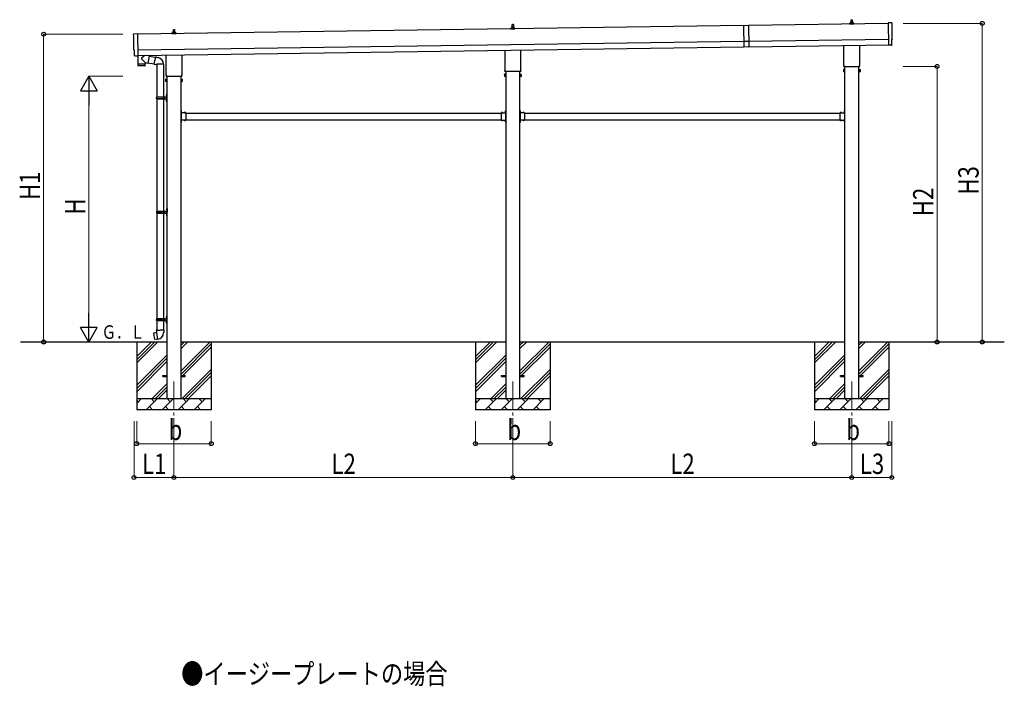
# Model space of a CAD drawing. Units: millimetres. Extents: x 0 to 33640, y 0 to 23760.
# Drawn here: x 11483 to 20199, y 5785 to 11688 of the extents above; entities that cross this region are included whole.
import ezdxf

# ---------------------------------------------------------------- set-up
doc = ezdxf.new("R2010")
doc.units = ezdxf.units.MM
doc.linetypes.add('YCENTER_1', pattern=[13, 10, -1, 1, -1])
doc.linetypes.add('YHIDDEN_1', pattern=[4, 3, -1])
for name, color, linetype, lineweight in [('USER1', 3, 'Continuous', 13), ('YKK_12', 2, 'Continuous', 13), ('YKK_13', 4, 'Continuous', 30), ('YKK_A1', 4, 'Continuous', 30), ('YKK_D', 6, 'Continuous', 13)]:
    doc.layers.add(name, color=color, linetype=linetype, lineweight=lineweight)
doc.styles.add('text-b', font='extslim2.shx', dxfattribs={"width": 0.8, "bigfont": 'extfont2.shx'})

msp = doc.modelspace()

# ---------------------------------------------------------------- linework, layer by layer
at = {"layer": 'YKK_12', "linetype": 'YCENTER_1', "ltscale": 25}
for p, q in [((12848.3, 8483.2), (12848.3, 8133.2)), ((15848.3, 8483.2), (15848.3, 8133.2)), ((18848.3, 8483.2), (18848.3, 8134.2))]:
    msp.add_line(p, q, dxfattribs=at)
at = {"layer": 'YKK_13', "linetype": 'Continuous', "ltscale": 0.5}
for p, q in [((18842.3, 11663.2), (18843, 11686.7)), ((18844, 11687.7), (18852.6, 11687.7)), ((18853.6, 11686.7), (18854.3, 11663.2)), ((12842.3, 11577.5), (12843, 11601)), ((12844, 11602), (12852.6, 11602)), ((12853.6, 11601), (12854.3, 11577.5)), ((15830, 11604.8), (15830, 11612.6)), ((15866.5, 11604.8), (15830, 11604.8)), ((15830.4, 11613.3), (15866.2, 11613.3)), ((15830.8, 11613.5), (15837.5, 11615.2)), ((15837.9, 11615.3), (15858.7, 11615.3)), ((15838.3, 11616.1), (15838.3, 11620.3)), ((15839.3, 11620.3), (15857.3, 11620.3)), ((15842.3, 11620.3), (15843, 11643.9)), ((15844, 11644.8), (15852.6, 11644.8)), ((15853.6, 11643.9), (15854.3, 11620.3)), ((15858.3, 11616.1), (15858.3, 11620.3)), ((15865.8, 11613.5), (15859.1, 11615.2)), ((15866.5, 11604.8), (15866.5, 11612.6)), ((18830, 11647.7), (18830, 11655.4)), ((18866.5, 11647.7), (18830, 11647.7)), ((18830.4, 11656.2), (18866.2, 11656.2)), ((18830.8, 11656.4), (18837.5, 11658)), ((18837.9, 11658.2), (18858.7, 11658.2)), ((18838.3, 11659), (18838.3, 11663.2)), ((18839.3, 11663.2), (18857.3, 11663.2)), ((18858.3, 11659), (18858.3, 11663.2)), ((18865.8, 11656.4), (18859.1, 11658)), ((18866.5, 11647.7), (18866.5, 11655.4)), ((12830, 11562), (12830, 11569.7)), ((12866.5, 11562), (12830, 11562)), ((12830.4, 11570.5), (12866.2, 11570.5)), ((12830.8, 11570.7), (12837.5, 11572.3)), ((12837.9, 11572.5), (12858.7, 11572.5)), ((12838.3, 11573.3), (12838.3, 11577.5)), ((12839.3, 11577.5), (12857.3, 11577.5)), ((12858.3, 11573.3), (12858.3, 11577.5)), ((12865.8, 11570.7), (12859.1, 11572.3)), ((12866.5, 11562), (12866.5, 11569.7))]:
    msp.add_line(p, q, dxfattribs=at)
at = {"layer": 'YKK_13', "linetype": 'Continuous'}
for p, q in [((17890.5, 11637.7), (17935.5, 11638.3)), ((17890.5, 11637.7), (17893.3, 11445.7)), ((17935.5, 11638.3), (17938.3, 11446.3)), ((19202.4, 11658.8), (19170.8, 11660)), ((19170.8, 11660), (19173.7, 11462.2)), ((12494, 11563), (12525.5, 11565.1)), ((12525.5, 11565.1), (12528.3, 11367.3)), ((19203, 11465), (19202.3, 11512)), ((19202.3, 11512), (19202.9, 11512)), ((17937.5, 11495.8), (17892.6, 11495.2)), ((17938.3, 11446.3), (17893.3, 11445.7)), ((19191.9, 11462.4), (19173.7, 11461.2)), ((19173.7, 11462.2), (19173.7, 11461.2)), ((19192.6, 11461.8), (19191.9, 11462.4)), ((19193.3, 11461.5), (19200.2, 11462)), ((12498.2, 11416.2), (12497.6, 11416.2)), ((12498.9, 11369.2), (12498.2, 11416.2)), ((12508.7, 11366), (12501.8, 11366.3)), ((12509.5, 11366.3), (12510.1, 11366.9)), ((12510.1, 11366.9), (12528.3, 11366.3)), ((12528.3, 11367.3), (12528.3, 11366.3)), ((18774.3, 11245.4), (18775.1, 11246.8)), ((18774.3, 11245.4), (18774.3, 11228.4)), ((18781.3, 11246.8), (18775.1, 11246.8)), ((18781.3, 11227.1), (18781.3, 11246.8)), ((18781.3, 11227.7), (18781.3, 11246.1)), ((18781.3, 11246.1), (18783.8, 11246.1)), ((18783.8, 11226.4), (18783.8, 11247.4)), ((18783.8, 11247.4), (18785.8, 11247.4)), ((18785.8, 11247.4), (18785.8, 11226.4)), ((18912.8, 11247.4), (18910.8, 11247.4)), ((18910.8, 11247.4), (18910.8, 11226.4)), ((18912.8, 11226.4), (18912.8, 11247.4)), ((18915.3, 11246.1), (18912.8, 11246.1)), ((18915.3, 11227.1), (18915.3, 11246.8)), ((18915.3, 11246.8), (18921.5, 11246.8)), ((18915.3, 11227.7), (18915.3, 11246.1)), ((18922.3, 11245.4), (18921.5, 11246.8)), ((18922.3, 11245.4), (18922.3, 11228.4)), ((12774.3, 11159.7), (12775.1, 11161)), ((12774.3, 11159.7), (12774.3, 11142.7)), ((12781.3, 11161), (12775.1, 11161)), ((12781.3, 11141.4), (12781.3, 11161)), ((12781.3, 11142), (12781.3, 11160.4)), ((12781.3, 11160.4), (12783.8, 11160.4)), ((12783.8, 11140.7), (12783.8, 11161.7)), ((12783.8, 11161.7), (12785.8, 11161.7)), ((12785.8, 11161.7), (12785.8, 11140.7)), ((12912.8, 11161.7), (12910.8, 11161.7)), ((12910.8, 11161.7), (12910.8, 11140.7)), ((12912.8, 11140.7), (12912.8, 11161.7)), ((12915.3, 11160.4), (12912.8, 11160.4)), ((12915.3, 11141.4), (12915.3, 11161)), ((12915.3, 11161), (12921.5, 11161)), ((12915.3, 11142), (12915.3, 11160.4)), ((12922.3, 11159.7), (12921.5, 11161)), ((12922.3, 11159.7), (12922.3, 11142.7)), ((15774.3, 11202.6), (15775.1, 11203.9)), ((15774.3, 11202.6), (15774.3, 11185.6)), ((15774.3, 11185.6), (15775.1, 11184.3)), ((15781.3, 11203.9), (15775.1, 11203.9)), ((15781.3, 11199), (15775.1, 11199)), ((15781.3, 11189.2), (15775.1, 11189.2)), ((15781.3, 11184.3), (15775.1, 11184.3)), ((15781.3, 11184.3), (15781.3, 11203.9)), ((15781.3, 11184.9), (15781.3, 11203.3)), ((15781.3, 11203.3), (15783.8, 11203.3)), ((15783.8, 11184.9), (15781.3, 11184.9)), ((15783.8, 11183.6), (15783.8, 11204.6)), ((15783.8, 11204.6), (15785.8, 11204.6)), ((15785.8, 11183.6), (15783.8, 11183.6)), ((15785.8, 11204.6), (15785.8, 11183.6)), ((15912.8, 11204.6), (15910.8, 11204.6)), ((15910.8, 11204.6), (15910.8, 11183.6)), ((15910.8, 11183.6), (15912.8, 11183.6)), ((15912.8, 11183.6), (15912.8, 11204.6)), ((15915.3, 11203.3), (15912.8, 11203.3)), ((15912.8, 11184.9), (15915.3, 11184.9)), ((15915.3, 11184.3), (15915.3, 11203.9)), ((15915.3, 11203.9), (15921.5, 11203.9)), ((15915.3, 11184.9), (15915.3, 11203.3)), ((15915.3, 11199), (15921.5, 11199)), ((15915.3, 11189.2), (15921.5, 11189.2)), ((15915.3, 11184.3), (15921.5, 11184.3)), ((15922.3, 11202.6), (15921.5, 11203.9)), ((15922.3, 11185.6), (15921.5, 11184.3)), ((15922.3, 11202.6), (15922.3, 11185.6)), ((18774.3, 11228.4), (18775.1, 11227.1)), ((18781.3, 11241.8), (18775.1, 11241.8)), ((18781.3, 11232), (18775.1, 11232)), ((18781.3, 11227.1), (18775.1, 11227.1)), ((18783.8, 11227.7), (18781.3, 11227.7)), ((18785.8, 11226.4), (18783.8, 11226.4)), ((18910.8, 11226.4), (18912.8, 11226.4)), ((18912.8, 11227.7), (18915.3, 11227.7)), ((18915.3, 11241.8), (18921.5, 11241.8)), ((18915.3, 11232), (18921.5, 11232)), ((18915.3, 11227.1), (18921.5, 11227.1)), ((18922.3, 11228.4), (18921.5, 11227.1)), ((12774.3, 11142.7), (12775.1, 11141.4)), ((12781.3, 11156.1), (12775.1, 11156.1)), ((12781.3, 11146.3), (12775.1, 11146.3)), ((12781.3, 11141.4), (12775.1, 11141.4)), ((12783.8, 11142), (12781.3, 11142)), ((12785.8, 11140.7), (12783.8, 11140.7)), ((12910.8, 11140.7), (12912.8, 11140.7)), ((12912.8, 11142), (12915.3, 11142)), ((12915.3, 11156.1), (12921.5, 11156.1)), ((12915.3, 11146.3), (12921.5, 11146.3)), ((12915.3, 11141.4), (12921.5, 11141.4)), ((12922.3, 11142.7), (12921.5, 11141.4)), ((12692.8, 11003.2), (12743.1, 11003.2)), ((12692.8, 10989.2), (12743.1, 10989.2)), ((12693.8, 11005.2), (12779.8, 11005.2)), ((12693.8, 11005.2), (12693.8, 11003.2)), ((12693.8, 10987.2), (12693.8, 10989.2)), ((12693.8, 10987.2), (12779.8, 10987.2)), ((12752.8, 11005.2), (12752.8, 11000.7)), ((12752.8, 11000.7), (12754.8, 11000.7)), ((12752.8, 10987.2), (12752.8, 10991.7)), ((12752.8, 10991.7), (12754.8, 10991.7)), ((12754.8, 11000.7), (12754.8, 10996.2)), ((12754.8, 10991.7), (12754.8, 10996.2)), ((12760.8, 11005.2), (12760.8, 10996.2)), ((12760.8, 11000.7), (12763.8, 11000.7)), ((12760.8, 10987.2), (12760.8, 10996.2)), ((12760.8, 10991.7), (12763.8, 10991.7)), ((12763.8, 11000.7), (12763.8, 10996.2)), ((12763.8, 10991.7), (12763.8, 10996.2)), ((12781.8, 11028.2), (12784.8, 11029.7)), ((12781.8, 11028.2), (12781.8, 10996.2)), ((12781.8, 10964.2), (12781.8, 10996.2)), ((12784.8, 11029.7), (12784.8, 10996.2)), ((12784.8, 11029.7), (12785.8, 11029.7)), ((12784.8, 10962.7), (12784.8, 10996.2)), ((12785.8, 11029.7), (12785.8, 10996.2)), ((12785.8, 10962.7), (12785.8, 10996.2)), ((12781.8, 10964.2), (12784.8, 10962.7)), ((12784.8, 10962.7), (12785.8, 10962.7)), ((12913.3, 10880.1), (12912.8, 10880.1)), ((12912.8, 10880.1), (12912.8, 10868.3)), ((12913.3, 10868.3), (12912.8, 10868.3)), ((12913.3, 10880.1), (12913.3, 10868.3)), ((12949.7, 10864.7), (12937.9, 10864.7)), ((12937.9, 10864.7), (12937.9, 10864.2)), ((12949.7, 10864.2), (12937.9, 10864.2)), ((12949.7, 10864.7), (12949.7, 10864.2)), ((15746.9, 10864.7), (15746.9, 10864.2)), ((15746.9, 10864.7), (15758.7, 10864.7)), ((15746.9, 10864.2), (15758.7, 10864.2)), ((15758.7, 10864.7), (15758.7, 10864.2)), ((15783.3, 10880.1), (15783.8, 10880.1)), ((15783.3, 10880.1), (15783.3, 10868.3)), ((15783.3, 10868.3), (15783.8, 10868.3)), ((15783.8, 10880.1), (15783.8, 10868.3)), ((15913.3, 10880.1), (15912.8, 10880.1)), ((15912.8, 10880.1), (15912.8, 10868.3)), ((15913.3, 10868.3), (15912.8, 10868.3)), ((15913.3, 10880.1), (15913.3, 10868.3)), ((15949.7, 10864.7), (15937.9, 10864.7)), ((15937.9, 10864.7), (15937.9, 10864.2)), ((15949.7, 10864.2), (15937.9, 10864.2)), ((15949.7, 10864.7), (15949.7, 10864.2)), ((18746.9, 10864.7), (18746.9, 10864.2)), ((18746.9, 10864.7), (18758.7, 10864.7)), ((18746.9, 10864.2), (18758.7, 10864.2)), ((18758.7, 10864.7), (18758.7, 10864.2)), ((18783.3, 10880.1), (18783.8, 10880.1)), ((18783.3, 10880.1), (18783.3, 10868.3)), ((18783.3, 10868.3), (18783.8, 10868.3)), ((18783.8, 10880.1), (18783.8, 10868.3)), ((12913.3, 10794.1), (12912.8, 10794.1)), ((12912.8, 10794.1), (12912.8, 10782.3)), ((12913.3, 10782.3), (12912.8, 10782.3)), ((12913.3, 10794.1), (12913.3, 10782.3)), ((12937.9, 10797.7), (12937.9, 10798.2)), ((12949.7, 10798.2), (12937.9, 10798.2)), ((12949.7, 10797.7), (12937.9, 10797.7)), ((12949.7, 10797.7), (12949.7, 10798.2)), ((15746.9, 10797.7), (15746.9, 10798.2)), ((15746.9, 10798.2), (15758.7, 10798.2)), ((15746.9, 10797.7), (15758.7, 10797.7)), ((15758.7, 10797.7), (15758.7, 10798.2)), ((15783.3, 10794.1), (15783.8, 10794.1)), ((15783.3, 10794.1), (15783.3, 10782.3)), ((15783.3, 10782.3), (15783.8, 10782.3)), ((15783.8, 10794.1), (15783.8, 10782.3)), ((15913.3, 10794.1), (15912.8, 10794.1)), ((15912.8, 10794.1), (15912.8, 10782.3)), ((15913.3, 10782.3), (15912.8, 10782.3)), ((15913.3, 10794.1), (15913.3, 10782.3)), ((15937.9, 10797.7), (15937.9, 10798.2)), ((15949.7, 10798.2), (15937.9, 10798.2)), ((15949.7, 10797.7), (15937.9, 10797.7)), ((15949.7, 10797.7), (15949.7, 10798.2)), ((18746.9, 10797.7), (18746.9, 10798.2)), ((18746.9, 10798.2), (18758.7, 10798.2)), ((18746.9, 10797.7), (18758.7, 10797.7)), ((18758.7, 10797.7), (18758.7, 10798.2)), ((18783.3, 10794.1), (18783.8, 10794.1)), ((18783.3, 10794.1), (18783.3, 10782.3)), ((18783.3, 10782.3), (18783.8, 10782.3)), ((18783.8, 10794.1), (18783.8, 10782.3)), ((12695.3, 9990.2), (12745.6, 9990.2)), ((12695.3, 9976.2), (12745.6, 9976.2)), ((12696.3, 9992.2), (12782.3, 9992.2)), ((12696.3, 9992.2), (12696.3, 9990.2)), ((12696.3, 9974.2), (12696.3, 9976.2)), ((12696.3, 9974.2), (12782.3, 9974.2)), ((12755.3, 9992.2), (12755.3, 9987.7)), ((12755.3, 9987.7), (12757.3, 9987.7)), ((12755.3, 9974.2), (12755.3, 9978.7)), ((12755.3, 9978.7), (12757.3, 9978.7)), ((12757.3, 9987.7), (12757.3, 9983.2)), ((12757.3, 9978.7), (12757.3, 9983.2)), ((12763.3, 9992.2), (12763.3, 9983.2)), ((12763.3, 9987.7), (12766.3, 9987.7)), ((12763.3, 9974.2), (12763.3, 9983.2)), ((12763.3, 9978.7), (12766.3, 9978.7)), ((12766.3, 9987.7), (12766.3, 9983.2)), ((12766.3, 9978.7), (12766.3, 9983.2)), ((12784.3, 10015.2), (12787.3, 10016.7)), ((12784.3, 10015.2), (12784.3, 9983.2)), ((12784.3, 9951.2), (12784.3, 9983.2)), ((12784.3, 9951.2), (12787.3, 9949.7)), ((12787.3, 10016.7), (12787.3, 9983.2)), ((12787.3, 10016.7), (12788.3, 10016.7)), ((12787.3, 9949.7), (12787.3, 9983.2)), ((12787.3, 9949.7), (12788.3, 9949.7)), ((12788.3, 10016.7), (12788.3, 9983.2)), ((12788.3, 9949.7), (12788.3, 9983.2)), ((12781.8, 9065.2), (12784.8, 9066.7)), ((12784.8, 9066.7), (12784.8, 9033.2)), ((12784.8, 9066.7), (12785.8, 9066.7)), ((12785.8, 9066.7), (12785.8, 9033.2)), ((12692.8, 9040.2), (12743.1, 9040.2)), ((12692.8, 9026.2), (12743.1, 9026.2)), ((12693.8, 9042.2), (12779.8, 9042.2)), ((12693.8, 9042.2), (12693.8, 9040.2)), ((12693.8, 9024.2), (12693.8, 9026.2)), ((12693.8, 9024.2), (12779.8, 9024.2)), ((12752.8, 9042.2), (12752.8, 9037.7)), ((12752.8, 9037.7), (12754.8, 9037.7)), ((12752.8, 9024.2), (12752.8, 9028.7)), ((12752.8, 9028.7), (12754.8, 9028.7)), ((12754.8, 9037.7), (12754.8, 9033.2)), ((12754.8, 9028.7), (12754.8, 9033.2)), ((12760.8, 9042.2), (12760.8, 9033.2)), ((12760.8, 9037.7), (12763.8, 9037.7)), ((12760.8, 9024.2), (12760.8, 9033.2)), ((12760.8, 9028.7), (12763.8, 9028.7)), ((12763.8, 9037.7), (12763.8, 9033.2)), ((12763.8, 9028.7), (12763.8, 9033.2)), ((12781.8, 9065.2), (12781.8, 9033.2)), ((12781.8, 9001.2), (12781.8, 9033.2)), ((12781.8, 9001.2), (12784.8, 8999.7)), ((12784.8, 8999.7), (12784.8, 9033.2)), ((12784.8, 8999.7), (12785.8, 8999.7)), ((12785.8, 8999.7), (12785.8, 9033.2))]:
    msp.add_line(p, q, dxfattribs=at)
at = {"layer": 'YKK_13'}
for p, q in [((18780, 11283.7), (18780, 11459.4)), ((18916.6, 11461.3), (18916.6, 11283.7)), ((12527.9, 11366.3), (12529, 11295)), ((12592.8, 11308), (12561.9, 11341.1)), ((12589.7, 11370.9), (12562.1, 11348.4)), ((12627.4, 11366.9), (12601.5, 11371.1)), ((12627.4, 11366.9), (12617.2, 11304)), ((12627.1, 11365.1), (12684.4, 11356)), ((12684.7, 11357.8), (12679.2, 11326.4)), ((12684.7, 11357.8), (12685.9, 11359.8)), ((12684.7, 11357.8), (12689.9, 11356.8)), ((12685.9, 11359.8), (12689.5, 11359.1)), ((12689.5, 11359.1), (12689.9, 11356.8)), ((12689.9, 11356.8), (12704.4, 11354)), ((12704.4, 11354), (12706.1, 11352.3)), ((12706.1, 11352.3), (12708.2, 11351.9)), ((12780, 11198), (12780, 11373.6)), ((12916.6, 11375.6), (12916.6, 11198)), ((15780, 11240.9), (15780, 11416.5)), ((15916.6, 11418.5), (15916.6, 11240.9)), ((12529, 11295), (12593, 11296)), ((12593, 11295), (12529, 11294)), ((12529, 11294), (12529.4, 11281)), ((12590, 11278.9), (12532.4, 11278.1)), ((12533.5, 11295.1), (12533.5, 11294.1)), ((12588.5, 11295.9), (12588.5, 11294.9)), ((12592.8, 11308), (12617.2, 11304)), ((12592.8, 11308), (12593, 11296)), ((12592.9, 11281.9), (12593, 11295)), ((12617.5, 11305.9), (12674, 11296.9)), ((12673.7, 11295), (12679.2, 11326.4)), ((12673.7, 11295), (12674.1, 11292.8)), ((12673.7, 11295), (12678.8, 11294.2)), ((12674.1, 11292.8), (12677.6, 11292.2)), ((12677.6, 11292.2), (12678.8, 11294.2)), ((12678.8, 11294.2), (12693.4, 11291.9)), ((12693.4, 11291.9), (12695.6, 11292.9)), ((12755.9, 11292.5), (12694.8, 11292.5)), ((18778.3, 11274.9), (18778.3, 11280.4)), ((18916.2, 11271.4), (18780.4, 11271.4)), ((18918.3, 11280.4), (18918.3, 11274.9)), ((12778.3, 11189.2), (12778.3, 11194.7)), ((12916.2, 11185.7), (12780.4, 11185.7)), ((12918.3, 11194.7), (12918.3, 11189.2)), ((15778.3, 11232.1), (15778.3, 11237.6)), ((15916.2, 11228.6), (15780.4, 11228.6)), ((15918.3, 11237.6), (15918.3, 11232.1)), ((12912.8, 10884.2), (12910.8, 10884.2)), ((12910.8, 10884.2), (12910.8, 10864.2)), ((12910.8, 10877.2), (12912.8, 10877.2)), ((12910.8, 10871.2), (12912.8, 10871.2)), ((12912.8, 10884.2), (12912.8, 10864.2)), ((12952.8, 10864.2), (12912.8, 10864.2)), ((12916.8, 10862.2), (12912.8, 10862.2)), ((12912.8, 10860.2), (12912.8, 10802.2)), ((12912.8, 10860.2), (12916.8, 10860.2)), ((12916.8, 10860.2), (12916.8, 10862.2)), ((12952.8, 10864.2), (12952.8, 10798.2)), ((15743.8, 10864.2), (15743.8, 10798.2)), ((15743.8, 10864.2), (15783.8, 10864.2)), ((15779.8, 10860.2), (15779.8, 10862.2)), ((15779.8, 10862.2), (15783.8, 10862.2)), ((15783.8, 10860.2), (15779.8, 10860.2)), ((15783.8, 10884.2), (15785.8, 10884.2)), ((15783.8, 10884.2), (15783.8, 10864.2)), ((15785.8, 10877.2), (15783.8, 10877.2)), ((15785.8, 10871.2), (15783.8, 10871.2)), ((15783.8, 10860.2), (15783.8, 10802.2)), ((15785.8, 10884.2), (15785.8, 10864.2)), ((15912.8, 10884.2), (15910.8, 10884.2)), ((15910.8, 10884.2), (15910.8, 10864.2)), ((15910.8, 10877.2), (15912.8, 10877.2)), ((15910.8, 10871.2), (15912.8, 10871.2)), ((15912.8, 10884.2), (15912.8, 10864.2)), ((15952.8, 10864.2), (15912.8, 10864.2)), ((15916.8, 10862.2), (15912.8, 10862.2)), ((15912.8, 10860.2), (15912.8, 10802.2)), ((15912.8, 10860.2), (15916.8, 10860.2)), ((15916.8, 10860.2), (15916.8, 10862.2)), ((15952.8, 10864.2), (15952.8, 10798.2)), ((18743.8, 10864.2), (18743.8, 10798.2)), ((18743.8, 10864.2), (18783.8, 10864.2)), ((18779.8, 10860.2), (18779.8, 10862.2)), ((18779.8, 10862.2), (18783.8, 10862.2)), ((18783.8, 10860.2), (18779.8, 10860.2)), ((18783.8, 10884.2), (18785.8, 10884.2)), ((18783.8, 10884.2), (18783.8, 10864.2)), ((18785.8, 10877.2), (18783.8, 10877.2)), ((18785.8, 10871.2), (18783.8, 10871.2)), ((18783.8, 10860.2), (18783.8, 10802.2)), ((18785.8, 10884.2), (18785.8, 10864.2)), ((12910.8, 10798.2), (12910.8, 10778.2)), ((12910.8, 10791.2), (12912.8, 10791.2)), ((12910.8, 10785.2), (12912.8, 10785.2)), ((12912.8, 10778.2), (12910.8, 10778.2)), ((12912.8, 10802.2), (12916.8, 10802.2)), ((12912.8, 10800.2), (12916.8, 10800.2)), ((12912.8, 10798.2), (12912.8, 10778.2)), ((12952.8, 10798.2), (12912.8, 10798.2)), ((12916.8, 10802.2), (12916.8, 10800.2)), ((15743.8, 10798.2), (15783.8, 10798.2)), ((15783.8, 10802.2), (15779.8, 10802.2)), ((15779.8, 10802.2), (15779.8, 10800.2)), ((15783.8, 10800.2), (15779.8, 10800.2)), ((15783.8, 10798.2), (15783.8, 10778.2)), ((15785.8, 10791.2), (15783.8, 10791.2)), ((15785.8, 10785.2), (15783.8, 10785.2)), ((15783.8, 10778.2), (15785.8, 10778.2)), ((15785.8, 10798.2), (15785.8, 10778.2)), ((15910.8, 10798.2), (15910.8, 10778.2)), ((15910.8, 10791.2), (15912.8, 10791.2)), ((15910.8, 10785.2), (15912.8, 10785.2)), ((15912.8, 10778.2), (15910.8, 10778.2)), ((15912.8, 10802.2), (15916.8, 10802.2)), ((15912.8, 10800.2), (15916.8, 10800.2)), ((15912.8, 10798.2), (15912.8, 10778.2)), ((15952.8, 10798.2), (15912.8, 10798.2)), ((15916.8, 10802.2), (15916.8, 10800.2)), ((18743.8, 10798.2), (18783.8, 10798.2)), ((18783.8, 10802.2), (18779.8, 10802.2)), ((18779.8, 10802.2), (18779.8, 10800.2)), ((18783.8, 10800.2), (18779.8, 10800.2)), ((18783.8, 10798.2), (18783.8, 10778.2)), ((18785.8, 10791.2), (18783.8, 10791.2)), ((18785.8, 10785.2), (18783.8, 10785.2)), ((18783.8, 10778.2), (18785.8, 10778.2)), ((18785.8, 10798.2), (18785.8, 10778.2)), ((12667.3, 8910.8), (12666.5, 8909.7)), ((12666.5, 8909.7), (12676.2, 8855.1)), ((12695.2, 8916.1), (12667.3, 8910.8)), ((12680.1, 8913.4), (12679.9, 8913.2)), ((12682, 8913.8), (12680.1, 8913.4)), ((12682.3, 8913.7), (12682, 8913.8)), ((12693.9, 8939.3), (12691.8, 8938.5)), ((12691.8, 8938.5), (12691.8, 8934.9)), ((12691.8, 8934.9), (12694, 8934.1)), ((12693.9, 8939.3), (12725.8, 8939.3)), ((12693.9, 8939.3), (12694, 8934.1)), ((12694, 8934.1), (12694.3, 8919.3)), ((12694.3, 8919.3), (12695.6, 8917.3)), ((12705.6, 8858.8), (12695.4, 8916.3)), ((12695.5, 8917.1), (12695.5, 8916.4)), ((12695.6, 8917.3), (12695.6, 8917.3)), ((12757.6, 8939.3), (12725.8, 8939.3)), ((12756, 8917.4), (12755.9, 8915.2)), ((12757.3, 8919.3), (12756, 8917.4)), ((12757.6, 8934.1), (12757.3, 8919.3)), ((12757.6, 8939.3), (12759.8, 8938.5)), ((12757.6, 8939.3), (12757.6, 8934.1)), ((12759.8, 8934.9), (12757.6, 8934.1)), ((12759.8, 8938.5), (12759.8, 8934.9)), ((12677.3, 8854.3), (12676.2, 8855.1)), ((12705.3, 8858.9), (12677.3, 8854.3)), ((12690.2, 8856.2), (12689.9, 8856.4)), ((12692.1, 8856.5), (12690.2, 8856.2)), ((12692.4, 8856.8), (12692.1, 8856.5)), ((12705.9, 8858), (12705.6, 8858.7))]:
    msp.add_line(p, q, dxfattribs=at)
at = {"layer": 'YKK_13', "linetype": 'Continuous', "ltscale": 25}
for p, q in [((12695.8, 11292.5), (12695.8, 11005.2)), ((12755.8, 11292.5), (12755.8, 10853.7)), ((12695.8, 10987.2), (12695.8, 9992.2)), ((12755.8, 10987.2), (12755.8, 9992.2)), ((12779.5, 11022.4), (12781.5, 11021.4)), ((12779.5, 11018.1), (12781.5, 11019.1)), ((12780.8, 11024.4), (12781.4, 11024.4)), ((12780.8, 11024.4), (12780.8, 11016.1)), ((12780.8, 11016.1), (12781.4, 11016.1)), ((12781.4, 11024.4), (12781.4, 11016.1)), ((12781.4, 11024.4), (12781.8, 11024)), ((12781.4, 11016.1), (12781.8, 11016.5)), ((12781.5, 11021.4), (12782.2, 11020.2)), ((12781.5, 11019.1), (12782.2, 11020.2)), ((12781.8, 11024), (12781.8, 11016.5)), ((12779.5, 10974.4), (12781.5, 10973.4)), ((12779.5, 10970.1), (12781.5, 10971.1)), ((12780.8, 10976.4), (12781.4, 10976.4)), ((12780.8, 10976.4), (12780.8, 10968.1)), ((12780.8, 10968.1), (12781.4, 10968.1)), ((12781.4, 10976.4), (12781.4, 10968.1)), ((12781.4, 10976.4), (12781.8, 10976)), ((12781.4, 10968.1), (12781.8, 10968.5)), ((12781.5, 10973.4), (12782.2, 10972.2)), ((12781.5, 10971.1), (12782.2, 10972.2)), ((12781.8, 10976), (12781.8, 10968.5)), ((12695.8, 9974.2), (12695.8, 9042.2)), ((12755.8, 9974.2), (12755.8, 9042.2)), ((12782, 10009.4), (12784, 10008.4)), ((12782, 10005.1), (12784, 10006.1)), ((12782, 9961.4), (12784, 9960.4)), ((12782, 9957.1), (12784, 9958.1)), ((12783.3, 10011.4), (12783.9, 10011.4)), ((12783.3, 10011.4), (12783.3, 10003.1)), ((12783.3, 10003.1), (12783.9, 10003.1)), ((12783.3, 9963.4), (12783.9, 9963.4)), ((12783.3, 9963.4), (12783.3, 9955.1)), ((12783.3, 9955.1), (12783.9, 9955.1)), ((12783.9, 10011.4), (12783.9, 10003.1)), ((12783.9, 10011.4), (12784.3, 10011)), ((12783.9, 10003.1), (12784.3, 10003.5)), ((12783.9, 9963.4), (12783.9, 9955.1)), ((12783.9, 9963.4), (12784.3, 9963)), ((12783.9, 9955.1), (12784.3, 9955.5)), ((12784, 10008.4), (12784.7, 10007.2)), ((12784, 10006.1), (12784.7, 10007.2)), ((12784, 9960.4), (12784.7, 9959.2)), ((12784, 9958.1), (12784.7, 9959.2)), ((12784.3, 10011), (12784.3, 10003.5)), ((12784.3, 9963), (12784.3, 9955.5)), ((12695.8, 9024.2), (12695.8, 8939.3)), ((12755.8, 9024.2), (12755.8, 8939.3)), ((12779.5, 9059.4), (12781.5, 9058.4)), ((12779.5, 9055.1), (12781.5, 9056.1)), ((12779.5, 9011.4), (12781.5, 9010.4)), ((12779.5, 9007.1), (12781.5, 9008.1)), ((12780.8, 9061.4), (12781.4, 9061.4)), ((12780.8, 9061.4), (12780.8, 9053.1)), ((12780.8, 9053.1), (12781.4, 9053.1)), ((12780.8, 9013.4), (12781.4, 9013.4)), ((12780.8, 9013.4), (12780.8, 9005.1)), ((12780.8, 9005.1), (12781.4, 9005.1)), ((12781.4, 9061.4), (12781.4, 9053.1)), ((12781.4, 9061.4), (12781.8, 9061)), ((12781.4, 9053.1), (12781.8, 9053.5)), ((12781.4, 9013.4), (12781.4, 9005.1)), ((12781.4, 9013.4), (12781.8, 9013)), ((12781.4, 9005.1), (12781.8, 9005.5)), ((12781.5, 9058.4), (12782.2, 9057.2)), ((12781.5, 9056.1), (12782.2, 9057.2)), ((12781.5, 9010.4), (12782.2, 9009.2)), ((12781.5, 9008.1), (12782.2, 9009.2)), ((12781.8, 9061), (12781.8, 9053.5)), ((12781.8, 9013), (12781.8, 9005.5)), ((12748.3, 8537.7), (12785.8, 8537.7)), ((12748.3, 8528.7), (12748.3, 8537.7)), ((12748.3, 8528.7), (12785.8, 8528.7)), ((12910.8, 8537.7), (12948.3, 8537.7)), ((12910.8, 8528.7), (12948.3, 8528.7)), ((12948.3, 8528.7), (12948.3, 8537.7)), ((15748.3, 8537.7), (15785.8, 8537.7)), ((15748.3, 8528.7), (15748.3, 8537.7)), ((15748.3, 8528.7), (15785.8, 8528.7)), ((15910.8, 8537.7), (15948.3, 8537.7)), ((15910.8, 8528.7), (15948.3, 8528.7)), ((15948.3, 8528.7), (15948.3, 8537.7)), ((18748.3, 8537.7), (18785.8, 8537.7)), ((18748.3, 8528.7), (18748.3, 8537.7)), ((18748.3, 8528.7), (18785.8, 8528.7)), ((18910.8, 8537.7), (18948.3, 8537.7)), ((18910.8, 8528.7), (18948.3, 8528.7)), ((18948.3, 8528.7), (18948.3, 8537.7))]:
    msp.add_line(p, q, dxfattribs=at)
at = {"layer": 'YKK_13', "linetype": 'YHIDDEN_1'}
for p, q in [((12912.6, 10875.4), (12912, 10874.2)), ((12912.6, 10873.1), (12912, 10874.2)), ((12915.4, 10876.7), (12912.6, 10875.4)), ((12915.4, 10871.7), (12912.6, 10873.1)), ((12941.3, 10866.8), (12942.7, 10864.1)), ((12942.7, 10864.1), (12943.8, 10863.4)), ((12944.9, 10864.1), (12943.8, 10863.4)), ((12946.3, 10866.8), (12944.9, 10864.1)), ((15750.3, 10866.8), (15751.7, 10864.1)), ((15751.7, 10864.1), (15752.8, 10863.4)), ((15753.9, 10864.1), (15752.8, 10863.4)), ((15755.3, 10866.8), (15753.9, 10864.1)), ((15781.2, 10876.7), (15784, 10875.4)), ((15781.2, 10871.7), (15784, 10873.1)), ((15784, 10875.4), (15784.6, 10874.2)), ((15784, 10873.1), (15784.6, 10874.2)), ((15912.6, 10875.4), (15912, 10874.2)), ((15912.6, 10873.1), (15912, 10874.2)), ((15915.4, 10876.7), (15912.6, 10875.4)), ((15915.4, 10871.7), (15912.6, 10873.1)), ((15941.3, 10866.8), (15942.7, 10864.1)), ((15942.7, 10864.1), (15943.8, 10863.4)), ((15944.9, 10864.1), (15943.8, 10863.4)), ((15946.3, 10866.8), (15944.9, 10864.1)), ((18750.3, 10866.8), (18751.7, 10864.1)), ((18751.7, 10864.1), (18752.8, 10863.4)), ((18753.9, 10864.1), (18752.8, 10863.4)), ((18755.3, 10866.8), (18753.9, 10864.1)), ((18781.2, 10876.7), (18784, 10875.4)), ((18781.2, 10871.7), (18784, 10873.1)), ((18784, 10875.4), (18784.6, 10874.2)), ((18784, 10873.1), (18784.6, 10874.2)), ((12912.6, 10789.4), (12912, 10788.2)), ((12912.6, 10787.1), (12912, 10788.2)), ((12915.4, 10790.7), (12912.6, 10789.4)), ((12915.4, 10785.7), (12912.6, 10787.1)), ((12941.3, 10795.6), (12942.7, 10798.4)), ((12942.7, 10798.4), (12943.8, 10799)), ((12944.9, 10798.4), (12943.8, 10799)), ((12946.3, 10795.6), (12944.9, 10798.4)), ((15750.3, 10795.6), (15751.7, 10798.4)), ((15751.7, 10798.4), (15752.8, 10799)), ((15753.9, 10798.4), (15752.8, 10799)), ((15755.3, 10795.6), (15753.9, 10798.4)), ((15781.2, 10790.7), (15784, 10789.4)), ((15781.2, 10785.7), (15784, 10787.1)), ((15784, 10789.4), (15784.6, 10788.2)), ((15784, 10787.1), (15784.6, 10788.2)), ((15912.6, 10789.4), (15912, 10788.2)), ((15912.6, 10787.1), (15912, 10788.2)), ((15915.4, 10790.7), (15912.6, 10789.4)), ((15915.4, 10785.7), (15912.6, 10787.1)), ((15941.3, 10795.6), (15942.7, 10798.4)), ((15942.7, 10798.4), (15943.8, 10799)), ((15944.9, 10798.4), (15943.8, 10799)), ((15946.3, 10795.6), (15944.9, 10798.4)), ((18750.3, 10795.6), (18751.7, 10798.4)), ((18751.7, 10798.4), (18752.8, 10799)), ((18753.9, 10798.4), (18752.8, 10799)), ((18755.3, 10795.6), (18753.9, 10798.4)), ((18781.2, 10790.7), (18784, 10789.4)), ((18781.2, 10785.7), (18784, 10787.1)), ((18784, 10789.4), (18784.6, 10788.2)), ((18784, 10787.1), (18784.6, 10788.2))]:
    msp.add_line(p, q, dxfattribs=at)
at = {"layer": 'YKK_13', "linetype": 'Continuous', "ltscale": 0.5}
for centre, radius, start, end in [((18844, 11686.7), 1, 90, 178.60509), ((18852.6, 11686.7), 1, 1.39491, 90), ((12844, 11601), 1, 90, 178.60509), ((12852.6, 11601), 1, 1.39491, 90), ((15831, 11612.6), 1, 103.62699, 180), ((15837.3, 11616.1), 1, 283.62699, 0), ((15842.4, 11619.7), 4.13, 90, 171.17633), ((15839.3, 11619.3), 1, 90, 180), ((15844, 11643.8), 1, 90, 178.60509), ((15851.6, 11620.3), 4.83, 133.60282, 180), ((15845, 11620.3), 4.83, 0, 46.39718), ((15852.6, 11643.8), 1, 1.39491, 90), ((15854.2, 11619.7), 4.13, 8.82367, 90), ((15857.3, 11619.3), 1, 0, 90), ((15859.3, 11616.1), 1, 180, 256.37301), ((15865.5, 11612.6), 1, 0, 76.37301), ((18831, 11655.4), 1, 103.62699, 180), ((18837.3, 11659), 1, 283.62699, 0), ((18842.4, 11662.6), 4.13, 90, 171.17633), ((18839.3, 11662.2), 1, 90, 180), ((18851.6, 11663.2), 4.83, 133.60282, 180), ((18845, 11663.2), 4.83, 0, 46.39718), ((18854.2, 11662.6), 4.13, 8.82367, 90), ((18857.3, 11662.2), 1, 0, 90), ((18859.3, 11659), 1, 180, 256.37301), ((18865.5, 11655.4), 1, 0, 76.37301), ((12831, 11569.7), 1, 103.62699, 180), ((12837.3, 11573.3), 1, 283.62699, 0), ((12842.4, 11576.9), 4.13, 90, 171.17633), ((12839.3, 11576.5), 1, 90, 180), ((12851.6, 11577.5), 4.83, 133.60282, 180), ((12845, 11577.5), 4.83, 0, 46.39718), ((12854.2, 11576.9), 4.13, 8.82367, 90), ((12857.3, 11576.5), 1, 0, 90), ((12859.3, 11573.3), 1, 180, 256.37301), ((12865.5, 11569.7), 1, 0, 76.37301), ((12785.1, 11020.2), 6, 136.21765, 223.78235), ((12785.1, 10972.2), 6, 136.21765, 223.78235), ((12787.6, 10007.2), 6, 136.21765, 223.78235), ((12787.6, 9959.2), 6, 136.21765, 223.78235), ((12785.1, 9057.2), 6, 136.21765, 223.78235), ((12785.1, 9009.2), 6, 136.21765, 223.78235)]:
    msp.add_arc(centre, radius, start, end, dxfattribs=at)
at = {"layer": 'YKK_13'}
for centre, radius, start, end in [((12565.4, 11344.7), 5, 131.47396, 225.79244), ((12695.6, 11292.9), 60.3, 359.62495, 78), ((12532.4, 11281.1), 3, 181.81845, 270.86677), ((12589.9, 11281.9), 3, 270.81845, 359.81845), ((18782.3, 11280.4), 4, 125.09963, 180), ((18782.3, 11274.9), 4, 180, 194.47751), ((18782.3, 11274.9), 4, 194.47751, 241.04498), ((18914.3, 11274.9), 4, 298.95502, 345.52249), ((18914.3, 11280.4), 4, 0, 54.90037), ((18914.3, 11274.9), 4, 345.52249, 0), ((12782.3, 11194.7), 4, 125.09963, 180), ((12782.3, 11189.2), 4, 180, 194.47751), ((12782.3, 11189.2), 4, 194.47751, 241.04498), ((12914.3, 11189.2), 4, 298.95502, 345.52249), ((12914.3, 11194.7), 4, 0, 54.90037), ((12914.3, 11189.2), 4, 345.52249, 0), ((15782.3, 11237.6), 4, 125.09963, 180), ((15782.3, 11232.1), 4, 180, 194.47751), ((15782.3, 11232.1), 4, 194.47751, 241.04498), ((15914.3, 11232.1), 4, 298.95502, 345.52249), ((15914.3, 11237.6), 4, 0, 54.90037), ((15914.3, 11232.1), 4, 345.52249, 0), ((12912.8, 10864.2), 2, 180, 270), ((15783.8, 10864.2), 2, 270, 0), ((15912.8, 10864.2), 2, 180, 270), ((18783.8, 10864.2), 2, 270, 0), ((12912.8, 10798.2), 2, 90, 180), ((15783.8, 10798.2), 2, 0, 90), ((15912.8, 10798.2), 2, 90, 180), ((18783.8, 10798.2), 2, 0, 90), ((12695.2, 8916.4), 0.3, 280.66842, 0), ((12695.7, 8917.1), 0.2, 100, 180), ((12695.6, 8917.3), 60.3, 279.96938, 358), ((12705.3, 8858.6), 0.3, 20, 99.33158), ((12706.1, 8858.1), 0.2, 200, 279.96938)]:
    msp.add_arc(centre, radius, start, end, dxfattribs=at)
at = {"layer": 'YKK_13', "linetype": 'Continuous'}
for centre, radius, start, end in [((18778.6, 11244.3), 4.34, 145.61575, 214.38425), ((18918, 11244.3), 4.34, 325.61575, 34.38425), ((12778.6, 11158.6), 4.34, 145.61575, 214.38425), ((12918, 11158.6), 4.34, 325.61575, 34.38425), ((15778.6, 11201.4), 4.34, 145.61575, 214.38425), ((15790.5, 11194.1), 16.2, 162.41205, 197.58795), ((15778.6, 11186.7), 4.34, 145.61575, 214.38425), ((15918, 11201.4), 4.34, 325.61575, 34.38425), ((15906.1, 11194.1), 16.2, 342.41205, 17.58795), ((15918, 11186.7), 4.34, 325.61575, 34.38425), ((18790.5, 11236.9), 16.2, 162.41205, 197.58795), ((18778.6, 11229.6), 4.34, 145.61575, 214.38425), ((18906.1, 11236.9), 16.2, 342.41205, 17.58795), ((18918, 11229.6), 4.34, 325.61575, 34.38425), ((12790.5, 11151.2), 16.2, 162.41205, 197.58795), ((12778.6, 11143.9), 4.34, 145.61575, 214.38425), ((12906.1, 11151.2), 16.2, 342.41205, 17.58795), ((12918, 11143.9), 4.34, 325.61575, 34.38425), ((12741.5, 10996.2), 49.3, 171.82876, 180.00002), ((12741.5, 10996.2), 49.3, 180.00002, 188.17127), ((12743.1, 11005.2), 2, 270, 359.99998), ((12743.1, 10987.2), 2, 0.00005, 90.00004), ((12779.8, 11007.2), 2, 270, 359.99998), ((12779.8, 10985.2), 2, 0.00005, 90.00004), ((12907.6, 10874.2), 8.23, 314.2189, 45.7811), ((12943.8, 10859), 8.23, 44.2189, 135.7811), ((15752.8, 10859), 8.23, 44.2189, 135.7811), ((15789, 10874.2), 8.23, 134.2189, 225.7811), ((15907.6, 10874.2), 8.23, 314.2189, 45.7811), ((15943.8, 10859), 8.23, 44.2189, 135.7811), ((18752.8, 10859), 8.23, 44.2189, 135.7811), ((18789, 10874.2), 8.23, 134.2189, 225.7811), ((12907.6, 10788.2), 8.23, 314.2189, 45.7811), ((12943.8, 10803.5), 8.23, 224.2189, 315.7811), ((15752.8, 10803.5), 8.23, 224.2189, 315.7811), ((15789, 10788.2), 8.23, 134.2189, 225.7811), ((15907.6, 10788.2), 8.23, 314.2189, 45.7811), ((15943.8, 10803.5), 8.23, 224.2189, 315.7811), ((18752.8, 10803.5), 8.23, 224.2189, 315.7811), ((18789, 10788.2), 8.23, 134.2189, 225.7811), ((12744, 9983.2), 49.3, 171.82876, 180.00002), ((12744, 9983.2), 49.3, 180.00002, 188.17127), ((12745.6, 9992.2), 2, 270, 359.99998), ((12745.6, 9974.2), 2, 0.00005, 90.00004), ((12782.3, 9994.2), 2, 270, 359.99998), ((12782.3, 9972.2), 2, 0.00005, 90.00004), ((12741.5, 9033.2), 49.3, 171.82876, 180.00002), ((12741.5, 9033.2), 49.3, 180.00002, 188.17127), ((12743.1, 9042.2), 2, 270, 359.99998), ((12743.1, 9024.2), 2, 0.00005, 90.00004), ((12779.8, 9044.2), 2, 270, 359.99998), ((12779.8, 9022.2), 2, 0.00005, 90.00004)]:
    msp.add_arc(centre, radius, start, end, dxfattribs=at)
at = {"layer": 'YKK_13', "linetype": 'Continuous', "extrusion": (3.5607e-15, 1.00867e-16, -1)}
msp.add_ellipse((19202.3, 11655.8), major_axis=(3, 0.04), ratio=0.99863, start_param=4.764749, end_param=6.297982, dxfattribs=at)
at = {"layer": 'YKK_13', "linetype": 'Continuous', "extrusion": (3.55176e-15, 9.93108e-17, -1)}
msp.add_ellipse((23968.7, 11653.5), major_axis=(-4762.9, -68), ratio=0.99863, start_param=6.268693, end_param=6.297982, dxfattribs=at)
at = {"layer": 'YKK_13', "linetype": 'Continuous'}
for centre, major_axis, ratio, start_param, end_param in [((12494.2, 11560), (-3, -0.04), 0.99863, 4.764749, 6.297982), ((7729.8, 11421.5), (4762.9, 68), 0.99863, 6.268693, 6.297982), ((12497.6, 11420.6), (-4.41, -0.06), 0.99863, 6.268693, 7.853982), ((12501.9, 11369.3), (-2.15, -2.1), 0.9974, 5.525231, 7.04114), ((12508.8, 11367), (-0.717, -0.7), 0.9974, 0.757954, 1.570796)]:
    msp.add_ellipse(centre, major_axis=major_axis, ratio=ratio, start_param=start_param, end_param=end_param, dxfattribs=at)
at = {"layer": 'YKK_13', "linetype": 'Continuous', "extrusion": (3.63032e-15, 1.00433e-16, -1)}
msp.add_ellipse((19202.9, 11516.4), major_axis=(4.41, 0.06), ratio=0.99863, start_param=6.268693, end_param=7.853982, dxfattribs=at)
at = {"layer": 'YKK_13', "linetype": 'Continuous', "extrusion": (3.83785e-15, -1.1349e-15, -1)}
msp.add_ellipse((19193.2, 11462.5), major_axis=(0.737, -0.68), ratio=0.9974, start_param=0.757954, end_param=1.570796, dxfattribs=at)
at = {"layer": 'YKK_13', "linetype": 'Continuous', "extrusion": (3.77218e-15, -2.74343e-16, -1)}
msp.add_ellipse((19200, 11464.9), major_axis=(2.21, -2.04), ratio=0.9974, start_param=5.525231, end_param=7.04114, dxfattribs=at)
at = {"layer": 'YKK_A1'}
for p, q in [((17890.5, 11636.7), (12525.6, 11560)), ((19170.9, 11655), (17935.5, 11637.3)), ((12528.3, 11370), (17893.2, 11446.7)), ((17938.2, 11447.3), (19175.6, 11465)), ((12911.3, 10861.2), (12911.3, 10801.2)), ((15785.3, 10861.2), (15785.3, 10801.2)), ((15911.3, 10861.2), (15911.3, 10801.2)), ((18785.3, 10861.2), (18785.3, 10801.2)), ((12518.3, 8833.2), (12518.3, 8233.2)), ((12518.3, 8648.2), (12703.3, 8833.2)), ((12518.3, 8676.5), (12675.1, 8833.2)), ((12518.3, 8704.7), (12646.8, 8833.2)), ((12910.8, 8578.1), (13165.9, 8833.2)), ((12910.8, 8776.1), (12967.9, 8833.2)), ((12910.8, 8804.4), (12939.6, 8833.2)), ((12910.8, 8549.8), (13178.3, 8817.3)), ((13178.3, 8833.2), (13178.3, 8233.2)), ((15518.3, 8833.2), (15518.3, 8233.2)), ((15518.3, 8648.2), (15703.3, 8833.2)), ((15518.3, 8676.5), (15675.1, 8833.2)), ((15518.3, 8704.7), (15646.8, 8833.2)), ((15910.8, 8578.1), (16165.9, 8833.2)), ((15910.8, 8776.1), (15967.9, 8833.2)), ((15910.8, 8804.4), (15939.6, 8833.2)), ((15910.8, 8549.8), (16178.3, 8817.3)), ((16178.3, 8833.2), (16178.3, 8233.2)), ((18518.3, 8833.2), (18518.3, 8233.2)), ((18518.3, 8648.2), (18703.3, 8833.2)), ((18518.3, 8676.5), (18675.1, 8833.2)), ((18518.3, 8704.7), (18646.8, 8833.2)), ((18910.8, 8578.1), (19165.9, 8833.2)), ((18910.8, 8776.1), (18967.9, 8833.2)), ((18910.8, 8804.4), (18939.6, 8833.2)), ((18910.8, 8549.8), (19178.3, 8817.3)), ((19178.3, 8833.2), (19178.3, 8233.2)), ((12518.3, 8450.2), (12785.8, 8717.7)), ((12910.8, 8521.6), (13178.3, 8789.1)), ((15518.3, 8450.2), (15785.8, 8717.7)), ((15910.8, 8521.6), (16178.3, 8789.1)), ((18518.3, 8450.2), (18785.8, 8717.7)), ((18910.8, 8521.6), (19178.3, 8789.1)), ((12518.3, 8421.9), (12785.8, 8689.4)), ((12518.3, 8393.6), (12785.8, 8661.1)), ((15518.3, 8421.9), (15785.8, 8689.4)), ((15518.3, 8393.6), (15785.8, 8661.1)), ((18518.3, 8421.9), (18785.8, 8689.4)), ((18518.3, 8393.6), (18785.8, 8661.1)), ((12920.5, 8333.2), (13178.3, 8591.1)), ((12948.7, 8333.2), (13178.3, 8562.8)), ((15920.5, 8333.2), (16178.3, 8591.1)), ((15948.7, 8333.2), (16178.3, 8562.8)), ((18920.5, 8333.2), (19178.3, 8591.1)), ((18948.7, 8333.2), (19178.3, 8562.8)), ((12655.9, 8333.2), (12785.8, 8463.1)), ((12977, 8333.2), (13178.3, 8534.5)), ((15655.9, 8333.2), (15785.8, 8463.1)), ((15977, 8333.2), (16178.3, 8534.5)), ((18655.9, 8333.2), (18785.8, 8463.1)), ((18977, 8333.2), (19178.3, 8534.5)), ((12684.2, 8333.2), (12785.8, 8434.8)), ((12712.5, 8333.2), (12785.8, 8406.6)), ((15684.2, 8333.2), (15785.8, 8434.8)), ((15712.5, 8333.2), (15785.8, 8406.6)), ((18684.2, 8333.2), (18785.8, 8434.8)), ((18712.5, 8333.2), (18785.8, 8406.6)), ((12518.3, 8333.2), (13178.3, 8333.2)), ((12518.3, 8290.3), (12561.2, 8333.2)), ((12532.6, 8304.7), (12518.3, 8319)), ((12602.6, 8233.2), (12702.6, 8333.2)), ((12674.1, 8304.7), (12645.5, 8333.2)), ((12744, 8233.2), (12844, 8333.2)), ((12815.5, 8304.7), (12786.9, 8333.2)), ((12885.5, 8233.2), (12985.5, 8333.2)), ((12956.9, 8304.7), (12928.3, 8333.2)), ((13026.9, 8233.2), (13126.9, 8333.2)), ((13098.3, 8304.7), (13069.8, 8333.2)), ((13175, 8333.2), (13178.3, 8336.5)), ((15518.3, 8333.2), (16178.3, 8333.2)), ((15518.3, 8290.3), (15561.2, 8333.2)), ((15532.6, 8304.7), (15518.3, 8319)), ((15602.6, 8233.2), (15702.6, 8333.2)), ((15674.1, 8304.7), (15645.5, 8333.2)), ((15744, 8233.2), (15844, 8333.2)), ((15815.5, 8304.7), (15786.9, 8333.2)), ((15885.5, 8233.2), (15985.5, 8333.2)), ((15956.9, 8304.7), (15928.3, 8333.2)), ((16026.9, 8233.2), (16126.9, 8333.2)), ((16098.3, 8304.7), (16069.8, 8333.2)), ((16175, 8333.2), (16178.3, 8336.5)), ((18518.3, 8333.2), (19178.3, 8333.2)), ((18518.3, 8290.3), (18561.2, 8333.2)), ((18532.6, 8304.7), (18518.3, 8319)), ((18602.6, 8233.2), (18702.6, 8333.2)), ((18674.1, 8304.7), (18645.5, 8333.2)), ((18744, 8233.2), (18844, 8333.2)), ((18815.5, 8304.7), (18786.9, 8333.2)), ((18885.5, 8233.2), (18985.5, 8333.2)), ((18956.9, 8304.7), (18928.3, 8333.2)), ((19026.9, 8233.2), (19126.9, 8333.2)), ((19098.3, 8304.7), (19069.8, 8333.2)), ((19175, 8333.2), (19178.3, 8336.5)), ((13178.3, 8233.2), (12518.3, 8233.2)), ((12631.2, 8261.8), (12659.7, 8233.2)), ((12772.6, 8261.8), (12801.1, 8233.2)), ((12914, 8261.8), (12942.6, 8233.2)), ((13055.4, 8261.8), (13084, 8233.2)), ((16178.3, 8233.2), (15518.3, 8233.2)), ((15631.2, 8261.8), (15659.7, 8233.2)), ((15772.6, 8261.8), (15801.1, 8233.2)), ((15914, 8261.8), (15942.6, 8233.2)), ((16055.4, 8261.8), (16084, 8233.2)), ((19178.3, 8233.2), (18518.3, 8233.2)), ((18631.2, 8261.8), (18659.7, 8233.2)), ((18772.6, 8261.8), (18801.1, 8233.2)), ((18914, 8261.8), (18942.6, 8233.2)), ((19055.4, 8261.8), (19084, 8233.2))]:
    msp.add_line(p, q, dxfattribs=at)
at = {"layer": 'YKK_A1', "ltscale": 25}
for p, q in [((17937.5, 11497.3), (19172.9, 11515)), ((12527.6, 11420), (17892.5, 11496.7))]:
    msp.add_line(p, q, dxfattribs=at)
at = {"layer": 'YKK_A1', "linetype": 'Continuous', "ltscale": 25}
for p, q in [((18785.8, 11271.4), (18785.8, 8333.2)), ((18910.8, 8333.2), (18910.8, 11271.4)), ((12785.8, 11185.7), (12785.8, 8333.2)), ((12910.8, 8333.2), (12910.8, 11185.7)), ((15785.8, 11228.6), (15785.8, 8333.2)), ((15910.8, 8333.2), (15910.8, 11228.6)), ((12916.8, 10861.2), (12911.3, 10861.2)), ((12952.8, 10861.2), (15743.8, 10861.2)), ((15779.8, 10861.2), (15785.3, 10861.2)), ((15916.8, 10861.2), (15911.3, 10861.2)), ((15952.8, 10861.2), (18743.8, 10861.2)), ((18779.8, 10861.2), (18785.3, 10861.2)), ((12916.8, 10801.2), (12911.3, 10801.2)), ((12952.8, 10801.2), (15743.8, 10801.2)), ((15779.8, 10801.2), (15785.3, 10801.2)), ((15916.8, 10801.2), (15911.3, 10801.2)), ((15952.8, 10801.2), (18743.8, 10801.2)), ((18779.8, 10801.2), (18785.3, 10801.2)), ((12785.8, 8833.2), (11490, 8833.2)), ((15785.8, 8833.2), (12910.8, 8833.2)), ((18785.8, 8833.2), (15910.8, 8833.2)), ((20199.2, 8833.2), (18910.8, 8833.2))]:
    msp.add_line(p, q, dxfattribs=at)
at = {"layer": 'YKK_D'}
for p, q in [((19303.9, 11655.4), (20004.9, 11655.4)), ((20003.9, 8833.2), (20003.9, 11655.4)), ((12394.6, 11559.6), (11693.6, 11559.6)), ((11694.6, 8833.2), (11694.6, 11559.6)), ((19303.9, 11273.9), (19604.9, 11273.9)), ((19603.9, 8833.2), (19603.9, 11273.9)), ((12394.6, 11188.2), (12093.6, 11188.2)), ((12094.6, 8983.2), (12094.6, 11038.2)), ((12394.6, 8833.2), (11693.6, 8833.2)), ((12394.6, 8833.2), (12093.6, 8833.2)), ((19303.9, 8833.2), (19604.9, 8833.2)), ((19303.9, 8833.2), (20004.9, 8833.2)), ((12494.6, 8133.2), (12494.6, 7632.2)), ((12518.3, 8133.2), (12518.3, 7932.2)), ((12848.3, 8133.2), (12848.3, 7632.2)), ((12848.3, 8133.2), (12848.3, 7632.2)), ((13178.3, 8133.2), (13178.3, 7932.2)), ((15518.3, 8133.2), (15518.3, 7932.2)), ((15848.3, 8133.2), (15848.3, 7632.2)), ((15848.3, 8133.2), (15848.3, 7632.2)), ((16178.3, 8133.2), (16178.3, 7932.2)), ((18518.3, 8133.2), (18518.3, 7932.2)), ((18848.3, 8133.2), (18848.3, 7632.2)), ((18848.3, 8133.2), (18848.3, 7632.2)), ((19178.3, 8133.2), (19178.3, 7932.2)), ((19203.9, 8133.2), (19203.9, 7632.2)), ((12518.3, 7933.2), (13178.3, 7933.2)), ((15518.3, 7933.2), (16178.3, 7933.2)), ((18518.3, 7933.2), (19178.3, 7933.2)), ((12848.3, 7633.2), (12494.6, 7633.2)), ((12848.3, 7633.2), (15848.3, 7633.2)), ((15848.3, 7633.2), (18848.3, 7633.2)), ((18848.3, 7633.2), (19203.9, 7633.2))]:
    msp.add_line(p, q, dxfattribs=at)
at = {"layer": 'YKK_D', "lineweight": -2}
for p, q in [((12094.6, 11188.2), (12019.6, 11058.3)), ((12094.6, 11188.2), (12169.6, 11058.3)), ((12094.6, 11188.2), (12094.6, 10928.4)), ((12019.6, 11058.3), (12169.6, 11058.3)), ((12094.6, 8833.2), (12094.6, 9093)), ((12094.6, 8833.2), (12019.6, 8963.1)), ((12169.6, 8963.1), (12019.6, 8963.1)), ((12094.6, 8833.2), (12169.6, 8963.1))]:
    msp.add_line(p, q, dxfattribs=at)
at = {"layer": 'YKK_D', "linetype": 'ByBlock', "lineweight": -2}
for centre in [(20003.9, 11655.4), (11694.6, 11559.6), (19603.9, 11273.9), (11694.6, 8833.2), (19603.9, 8833.2), (20003.9, 8833.2), (12518.3, 7933.2), (13178.3, 7933.2), (15518.3, 7933.2), (16178.3, 7933.2), (18518.3, 7933.2), (19178.3, 7933.2), (12494.6, 7633.2), (12848.3, 7633.2), (12848.3, 7633.2), (15848.3, 7633.2), (15848.3, 7633.2), (18848.3, 7633.2), (18848.3, 7633.2), (19203.9, 7633.2)]:
    msp.add_circle(centre, 17, dxfattribs=at)

# ---------------------------------------------------------------- texts
at = {"layer": 'USER1', "style": 'text-b', "width": 0.8}
msp.add_text('●イージープレートの場合', height=180, dxfattribs=at).set_placement((12912.5, 5805.3))
at = {"layer": 'YKK_A1', "style": 'text-b', "width": 0.777066}
msp.add_text('Ｇ．Ｌ', height=120, dxfattribs=at).set_placement((12207.6, 8861.7))
at = {"layer": 'YKK_D', "style": 'text-b', "width": 0.8}
for s, p in [('H3', (19971.9, 10138.7)), ('H1', (11662.6, 10090.8)), ('H2', (19571.9, 9948)), ('H', (12062.6, 9962.7))]:
    msp.add_text(s, height=180, rotation=90, dxfattribs=at).set_placement(p)
for s, p in [('b', (12800.3, 7965.2)), ('b', (15800.3, 7965.2)), ('b', (18800.3, 7965.2)), ('L1', (12565.8, 7665.2)), ('L2', (14242.7, 7665.2)), ('L2', (17242.7, 7665.2)), ('L3', (18920.5, 7665.2))]:
    msp.add_text(s, height=180, dxfattribs=at).set_placement(p)

doc.saveas('drawing.dxf')
